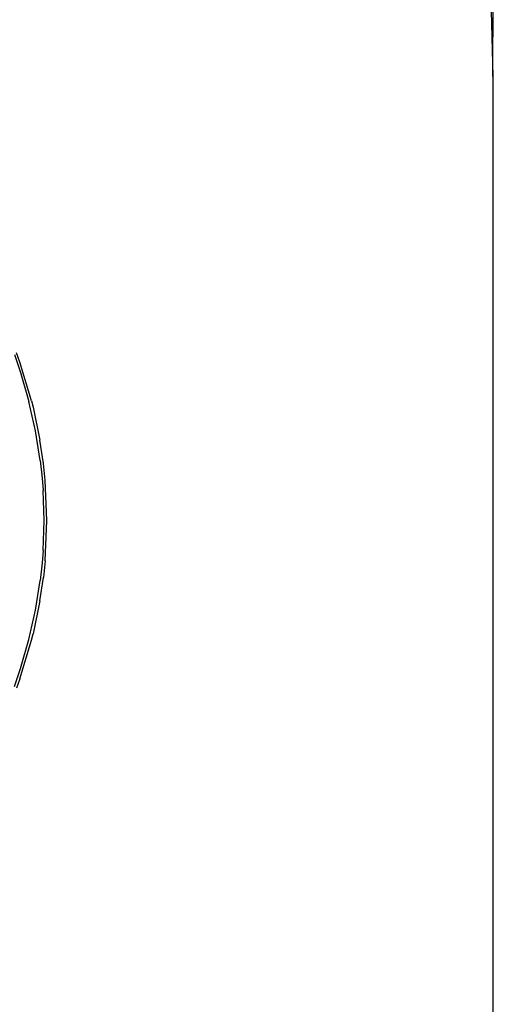
# Model space of a CAD drawing. Extents: x -91 to 101, y -31 to 29.
# Drawn here: x 85 to 85, y 10 to 12 of the extents above; entities that cross this region are included whole.
import ezdxf

# ---------------------------------------------------------------- set-up
doc = ezdxf.new("R2010")
doc.units = 0
doc.header["$MEASUREMENT"] = 0
doc.layers.get('0').update_dxf_attribs({"linetype": 'CONTINUOUS'})

msp = doc.modelspace()

# ---------------------------------------------------------------- linework, layer by layer
for p, q in [((85.3712, 12.2007), (85.3835, 11.7128)), ((85.3835, 11.7128), (85.3842, 11.8941)), ((85.3835, 11.7128), (85.3835, -13.0644)), ((84.7029, 11.3021), (84.6981, 11.3155)), ((84.6948, 11.313), (84.7038, 11.2871)), ((84.7197, 11.2465), (84.7029, 11.3021)), ((84.7038, 11.2871), (84.7159, 11.2455)), ((84.7253, 11.2033), (84.7159, 11.2455)), ((84.7197, 11.2465), (84.7221, 11.237)), ((84.7221, 11.237), (84.7317, 11.1898)), ((84.7321, 11.1606), (84.7253, 11.2033)), ((84.7366, 11.1562), (84.7317, 11.1898)), ((84.7321, 11.1606), (84.7348, 11.1351)), ((84.739, 11.1322), (84.7366, 11.1562)), ((84.7348, 11.1351), (84.7361, 11.1175)), ((84.7414, 11.0742), (84.739, 11.1322)), ((84.7375, 11.0742), (84.7361, 11.1175)), ((84.7361, 11.0309), (84.7375, 11.0742)), ((84.739, 11.0162), (84.7414, 11.0742)), ((84.7361, 11.0309), (84.7348, 11.0133)), ((84.7348, 11.0133), (84.7321, 10.9878)), ((84.739, 11.0162), (84.7366, 10.9922)), ((84.7317, 10.9586), (84.7366, 10.9922)), ((84.7253, 10.9451), (84.7321, 10.9878)), ((84.7317, 10.9586), (84.7221, 10.9114)), ((84.7159, 10.9029), (84.7253, 10.9451)), ((84.7197, 10.9019), (84.7221, 10.9114)), ((84.7029, 10.8463), (84.7197, 10.9019)), ((84.7038, 10.8613), (84.7159, 10.9029)), ((84.6948, 10.8354), (84.7038, 10.8613)), ((84.7029, 10.8463), (84.6981, 10.8329))]:
    msp.add_line(p, q)

doc.saveas('drawing.dxf')
